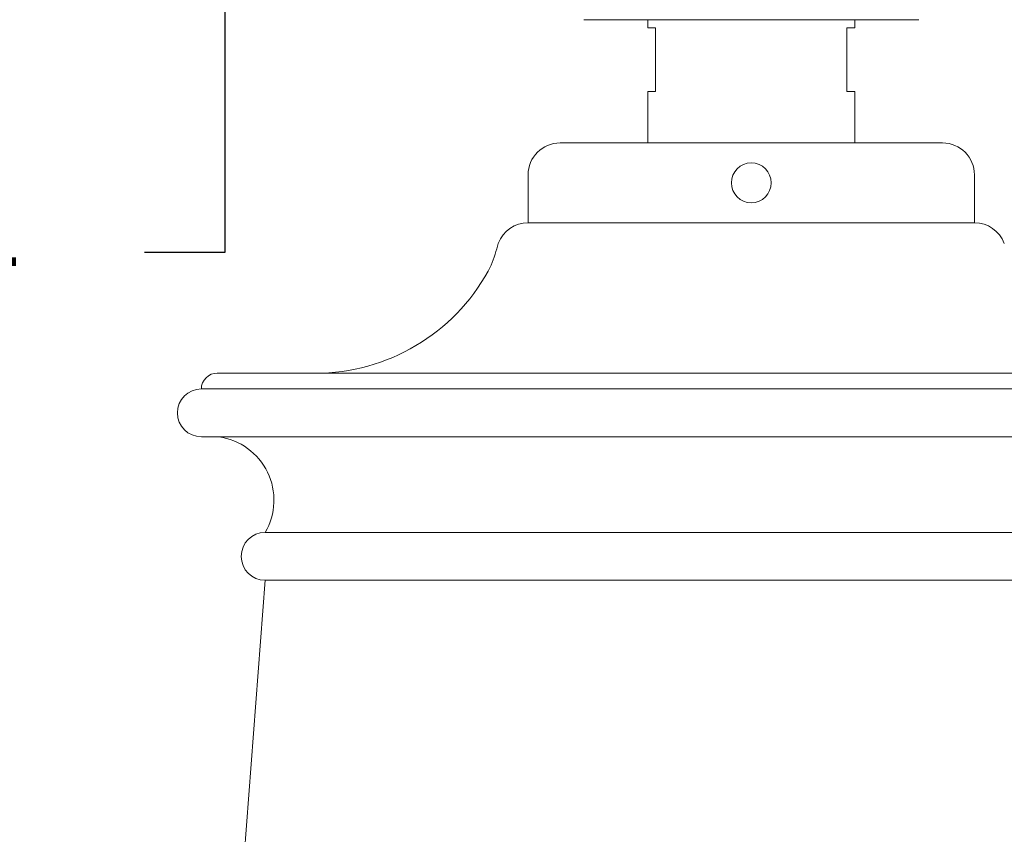
# Model space of a CAD drawing. Extents: x -44 to 85, y -70 to 48.
# Drawn here: x 58 to 66, y 22 to 28 of the extents above; entities that cross this region are included whole.
import ezdxf

# ---------------------------------------------------------------- set-up
doc = ezdxf.new("R2010")
doc.units = 0
doc.header["$LTSCALE"] = 0.25
doc.header["$MEASUREMENT"] = 0
doc.layers.get('0').update_dxf_attribs({"linetype": 'CONTINUOUS', "lineweight": 13})
doc.layers.get('DEFPOINTS').update_dxf_attribs({"linetype": 'CONTINUOUS'})
doc.layers.add('Text', color=7, linetype='CONTINUOUS', lineweight=15)
doc.styles.add('ROMAND', font='romand.shx', dxfattribs={"oblique": 15})
doc.dimstyles.new('ROMAND', dxfattribs={"dimscale": 3.75, "dimtxt": 0.1875, "dimasz": 0.1875, "dimexe": 0.0625, "dimexo": 0.0625, "dimgap": 0.0625, "dimtad": 0, "dimtih": 1, "dimtoh": 1, "dimdec": 3, "dimzin": 0, "dimdsep": 46, "dimlunit": 4, "dimtxsty": 'ROMAND', "dimcen": 0, "dimadec": 0, "dimazin": 0, "dimtfac": 1, "dimtdec": 3, "dimtofl": 0, "dimtmove": 0, "dimatfit": 3, "dimfxl": 0, "dimtolj": 1, "dimtzin": 0, "dimarcsym": 0})

# ---------------------------------------------------------------- blocks, each defined once
blk = doc.blocks.new('*D22')
at = {"layer": 'DEFPOINTS', "color": 0}
for p in [(59.8776, 21.1024), (60.3776, 21.1024)]:
    blk.add_point(p, dxfattribs=at)
at = {"layer": 'Text', "color": 0, "lineweight": -2}
blk.add_line((58.612, 21.1024), (59.2448, 21.1024), dxfattribs=at)
at = {"layer": 'Text', "color": 0}
blk.add_solid([(59.2448, 21.2079), (59.2448, 20.997), (59.8776, 21.1024)], dxfattribs=at)
at = {"layer": 'Text', "color": 0, "insert": (51.7643, 21.1024), "char_height": 0.632812, "attachment_point": 5, "style": 'ROMAND'}
blk.add_mtext('\\A1;CAST ALUMINUM BOSTON\\PCOMMON PENDANT FIXTURE\\Pw/ SIDE VENTS FOR HEAT\\PDISSIPATION ', dxfattribs=at)
blk = doc.blocks.new('*D21')
at = {"layer": 'DEFPOINTS', "color": 0}
for p in [(59.7489, 31.1198), (59.7489, 30.8345)]:
    blk.add_point(p, dxfattribs=at)
at = {"layer": 'Text', "color": 0, "lineweight": -2}
for p, q in [((59.7489, 26.1018), (59.7489, 30.2017)), ((59.1161, 26.1018), (59.7489, 26.1018))]:
    blk.add_line(p, q, dxfattribs=at)
at = {"layer": 'Text', "color": 0}
blk.add_solid([(59.6434, 30.2017), (59.8544, 30.2017), (59.7489, 30.8345)], dxfattribs=at)
at = {"layer": 'Text', "color": 0, "insert": (55.0356, 26.1018), "char_height": 0.632812, "attachment_point": 5, "style": 'ROMAND'}
blk.add_mtext('\\A1;(8) \\A1;{\\H0.7x;\\S5/16;}"-18x \\A1;{\\H0.7x;\\S5/8;}"\\PS.S. CUP POINT\\PSET SCREW', dxfattribs=at)

msp = doc.modelspace()

# ---------------------------------------------------------------- linework, layer by layer
for p, q in [((65.1864, 27.924), (62.5614, 27.924)), ((63.0614, 27.8612), (63.0614, 27.924)), ((64.6864, 27.8612), (64.6864, 27.924)), ((63.0614, 27.8612), (63.1239, 27.8612)), ((63.1239, 27.8612), (63.1239, 27.3612)), ((64.6239, 27.8612), (64.6864, 27.8612)), ((64.6239, 27.8612), (64.6239, 27.3612)), ((63.0614, 27.3612), (63.1239, 27.3612)), ((63.0614, 27.3612), (63.0614, 26.9572)), ((64.6239, 27.3612), (64.6864, 27.3612)), ((64.6864, 27.3612), (64.6864, 26.9572)), ((62.3739, 26.9572), (65.3739, 26.9572)), ((62.1239, 26.7072), (62.1239, 26.3322)), ((65.6239, 26.7072), (65.6239, 26.3322)), ((62.1239, 26.3322), (65.6239, 26.3322)), ((59.6864, 25.1529), (68.0614, 25.1529)), ((59.5614, 25.0279), (68.1864, 25.0279)), ((59.5614, 24.6529), (68.1864, 24.6529)), ((60.0614, 23.9029), (67.6864, 23.9029)), ((60.0614, 23.5279), (59.4363, 15.2779)), ((60.0614, 23.5279), (67.6864, 23.5279))]:
    msp.add_line(p, q)
msp.add_circle((63.8739, 26.6447), 0.1562)
for centre, radius, start, end in [((62.3739, 26.7072), 0.25, 90, 180), ((65.3739, 26.7072), 0.25, 0, 90), ((62.1239, 26.0822), 0.25, 90, 159.41307), ((65.6239, 26.0822), 0.25, 20.58693, 90), ((60.4269, 26.546), 1.5104, 338.77934, 345.59001), ((60.4566, 26.697), 1.5449, 271.913, 333.15086), ((59.6864, 25.0279), 0.125, 90, 180), ((59.5614, 24.8404), 0.1875, 90, 270), ((59.6297, 24.1568), 0.5008, 329.54359, 82.16345), ((60.0614, 23.7154), 0.1875, 90, 270)]:
    msp.add_arc(centre, radius, start, end)

# ---------------------------------------------------------------- dimensions: what is measured, and where the dimension line sits
at = {"layer": 'Text'}
dim = msp.add_diameter_dim_2p(p1=(59.7489, 31.1198), p2=(59.7489, 30.8345), text='(8) \\A1;{\\H0.7x;\\S5/16;}"-18x \\A1;{\\H0.7x;\\S5/8;}"\\PS.S. CUP POINT\\PSET SCREW', dimstyle='ROMAND', override={"dimscale": 3.375}, dxfattribs=at)
dim.commit()
dim.dimension.update_dxf_attribs({"geometry": '*D21', "text_midpoint": (55.0356, 26.1018), "dimtype": 163})
dim = msp.add_diameter_dim_2p(p1=(60.3776, 21.1024), p2=(59.8776, 21.1024), text='CAST ALUMINUM BOSTON\\PCOMMON PENDANT FIXTURE\\Pw/ SIDE VENTS FOR HEAT\\PDISSIPATION ', dimstyle='ROMAND', override={"dimscale": 3.375}, dxfattribs=at)
dim.commit()
dim.dimension.update_dxf_attribs({"geometry": '*D22', "text_midpoint": (51.7643, 21.1024)})

doc.saveas('drawing.dxf')
